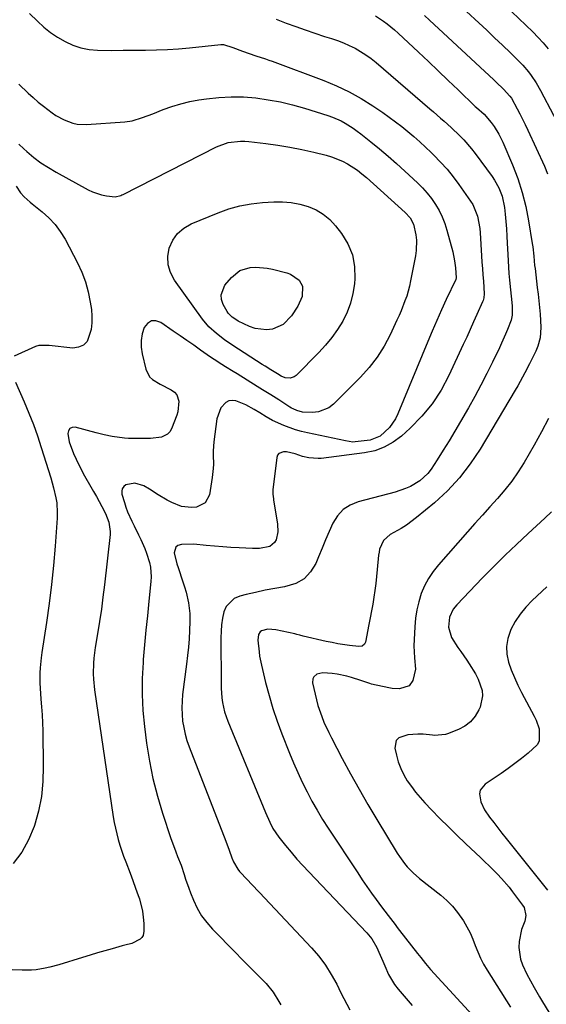
# Model space of a CAD drawing. Units: inches. Extents: x 1847085 to 1852515, y 474005 to 480336.
# Drawn here: x 1847587 to 1847795, y 479199 to 479588 of the extents above; entities that cross this region are included whole.
import ezdxf

# ---------------------------------------------------------------- set-up
doc = ezdxf.new("R2010")
doc.units = ezdxf.units.IN
doc.header["$MEASUREMENT"] = 0
doc.layers.add('7', color=7, linetype='Continuous')
doc.layers.add('8', color=7, linetype='Continuous')

msp = doc.modelspace()

# ---------------------------------------------------------------- linework, layer by layer
at = {"layer": '7', "color": 18}
for points in [[(1847758.53, 479595.34, 1756), (1847768.26, 479586.37, 1756), (1847771.42, 479583.43, 1756), (1847774.56, 479580.48, 1756), (1847777.67, 479577.5, 1756), (1847780.77, 479574.51, 1756), (1847784.43, 479570.94, 1756), (1847785.65, 479569.69, 1756), (1847787.93, 479567.04, 1756), (1847788.99, 479565.64, 1756), (1847790.94, 479562.73, 1756), (1847792.68, 479559.68, 1756), (1847802.94, 479540.19, 1756)], [(1847775.86, 479596.06, 1754), (1847789.67, 479582.76, 1754), (1847791.75, 479580.64, 1754), (1847793.76, 479578.45, 1754), (1847795.65, 479576.17, 1754)], [(1847591.07, 479590.08, 1764), (1847594.21, 479586.96, 1764), (1847596.72, 479584.68, 1764), (1847599.35, 479582.57, 1764), (1847602.16, 479580.69, 1764), (1847605.09, 479578.97, 1764), (1847608.16, 479577.6, 1764), (1847611.32, 479576.54, 1764), (1847614.59, 479575.91, 1764), (1847617.94, 479575.58, 1764), (1847623.55, 479575.42, 1764), (1847628.05, 479575.54, 1764), (1847629.56, 479575.57, 1764), (1847636.77, 479575.62, 1764), (1847641.12, 479575.71, 1764), (1847645.47, 479575.88, 1764), (1847649.81, 479576.17, 1764), (1847654.15, 479576.54, 1764), (1847666.51, 479577.77, 1764), (1847667.62, 479577.79, 1764), (1847671.29, 479576.7, 1764), (1847675.14, 479575.24, 1764), (1847677.75, 479574.27, 1764), (1847680.32, 479573.39, 1764), (1847684.2, 479572.14, 1764), (1847685.48, 479571.69, 1764), (1847686.76, 479571.22, 1764), (1847707.19, 479563.58, 1764), (1847712.23, 479561.49, 1764), (1847717.15, 479559.17, 1764), (1847721.9, 479556.51, 1764), (1847726.52, 479553.61, 1764), (1847730.47, 479550.94, 1764), (1847733, 479549.17, 1764), (1847735.5, 479547.35, 1764), (1847737.93, 479545.45, 1764), (1847740.33, 479543.5, 1764), (1847742.67, 479541.49, 1764), (1847744.99, 479539.44, 1764), (1847747.26, 479537.35, 1764), (1847749.5, 479535.22, 1764), (1847750.57, 479534.19, 1764), (1847753.24, 479531.45, 1764), (1847755.8, 479528.61, 1764), (1847758.19, 479525.64, 1764), (1847760.48, 479522.57, 1764), (1847765.05, 479516.07, 1764), (1847765.93, 479514.67, 1764), (1847767.85, 479510.12, 1764), (1847768.77, 479505.23, 1764), (1847768.91, 479503.57, 1764), (1847769.41, 479494.47, 1764), (1847769.56, 479491.97, 1764), (1847769.73, 479489.48, 1764), (1847769.91, 479486.98, 1764), (1847770.11, 479484.49, 1764), (1847770.48, 479479.51, 1764), (1847770.29, 479477.87, 1764), (1847769.99, 479476.82, 1764), (1847769.79, 479476.31, 1764), (1847767.57, 479471.36, 1764), (1847766.23, 479468.38, 1764), (1847764.89, 479465.4, 1764), (1847763.53, 479462.44, 1764), (1847762.16, 479459.47, 1764), (1847756.49, 479447.21, 1764), (1847753.42, 479441.5, 1764), (1847749.93, 479436.11, 1764), (1847745.81, 479431.18, 1764), (1847741.28, 479426.55, 1764), (1847737.79, 479423.4, 1764), (1847734.51, 479420.95, 1764), (1847731.03, 479418.95, 1764), (1847727.23, 479417.61, 1764), (1847723.24, 479416.72, 1764), (1847706.1, 479414.56, 1764), (1847704.88, 479414.47, 1764), (1847701.22, 479414.78, 1764), (1847698.82, 479415.38, 1764), (1847695.84, 479416.37, 1764), (1847692.4, 479417.14, 1764), (1847691.22, 479417.21, 1764), (1847689.44, 479416.56, 1764), (1847688.91, 479415.83, 1764), (1847688.57, 479414.89, 1764), (1847687.11, 479402.18, 1764), (1847687.07, 479400.41, 1764), (1847687.29, 479398.64, 1764), (1847687.38, 479398.05, 1764), (1847687.48, 479397.47, 1764), (1847688.94, 479388.62, 1764), (1847689.05, 479385.63, 1764), (1847688.33, 479382.5, 1764), (1847687.69, 479381.36, 1764), (1847685.82, 479379.79, 1764), (1847681.79, 479379.02, 1764), (1847680.38, 479378.98, 1764), (1847678.97, 479379, 1764), (1847673.81, 479379.24, 1764), (1847670.55, 479379.43, 1764), (1847667.29, 479379.65, 1764), (1847664.03, 479379.92, 1764), (1847660.77, 479380.23, 1764), (1847655.91, 479380.69, 1764), (1847650.97, 479380.64, 1764), (1847649.58, 479380.2, 1764), (1847648.73, 479379.55, 1764), (1847648.16, 479377.37, 1764), (1847649.19, 479372.93, 1764), (1847649.65, 479371.49, 1764), (1847651.58, 479365.94, 1764), (1847652.23, 479363.9, 1764), (1847652.82, 479361.84, 1764), (1847653.74, 479357.66, 1764), (1847654.32, 479353.42, 1764), (1847654.37, 479351.86, 1764), (1847654.35, 479350.3, 1764), (1847654.19, 479346.76, 1764), (1847653.99, 479343.43, 1764), (1847653.74, 479340.11, 1764), (1847653.41, 479336.79, 1764), (1847653.02, 479333.48, 1764), (1847651.48, 479321.46, 1764), (1847651.24, 479318.84, 1764), (1847651.14, 479316.23, 1764), (1847651.23, 479313.61, 1764), (1847651.46, 479310.99, 1764), (1847651.88, 479308.4, 1764), (1847652.42, 479305.84, 1764), (1847653.16, 479303.33, 1764), (1847654.02, 479300.85, 1764), (1847668.47, 479263.62, 1764), (1847669.86, 479260.11, 1764), (1847670.87, 479257.08, 1764), (1847671.49, 479255.52, 1764), (1847673.21, 479252.55, 1764), (1847673.94, 479251.66, 1764), (1847677.03, 479248.33, 1764), (1847678.6, 479246.66, 1764), (1847681.73, 479243.32, 1764), (1847702.27, 479221.57, 1764), (1847705.14, 479218.24, 1764), (1847707.8, 479214.75, 1764), (1847710.13, 479211.04, 1764), (1847712.25, 479207.18, 1764), (1847713.93, 479203.77, 1764), (1847715.06, 479201.52, 1764), (1847716.22, 479199.27, 1764), (1847717.42, 479197.05, 1764)], [(1847688.31, 479587.76, 1762), (1847692.35, 479586.24, 1762), (1847696.08, 479584.87, 1762), (1847699.83, 479583.54, 1762), (1847703.6, 479582.27, 1762), (1847707.39, 479581.04, 1762), (1847710.16, 479580.16, 1762), (1847712.55, 479579.34, 1762), (1847714.9, 479578.44, 1762), (1847717.2, 479577.42, 1762), (1847719.47, 479576.32, 1762), (1847721.67, 479575.09, 1762), (1847723.8, 479573.77, 1762), (1847725.83, 479572.29, 1762), (1847727.79, 479570.72, 1762), (1847749.03, 479552.44, 1762), (1847750.44, 479551.22, 1762), (1847753.26, 479548.79, 1762), (1847754.66, 479547.58, 1762), (1847757.43, 479545.09, 1762), (1847760.79, 479541.84, 1762), (1847762.41, 479540.16, 1762), (1847765.46, 479536.62, 1762), (1847766.88, 479534.78, 1762), (1847773.55, 479525.74, 1762), (1847774.51, 479524.32, 1762), (1847776.17, 479521.35, 1762), (1847777.51, 479518.03, 1762), (1847778.45, 479513.55, 1762), (1847778.7, 479510.89, 1762), (1847778.95, 479508.02, 1762), (1847779.18, 479505.15, 1762), (1847779.35, 479502.28, 1762), (1847779.5, 479499.41, 1762), (1847779.7, 479495.01, 1762), (1847779.83, 479492.49, 1762), (1847780, 479489.96, 1762), (1847780.2, 479487.44, 1762), (1847780.44, 479484.93, 1762), (1847781.46, 479474.81, 1762), (1847781.52, 479473.86, 1762), (1847781.43, 479471.01, 1762), (1847781.08, 479469.15, 1762), (1847779.68, 479465.45, 1762), (1847778.9, 479463.62, 1762), (1847777.27, 479460, 1762), (1847776.42, 479458.21, 1762), (1847773.7, 479452.59, 1762), (1847771.44, 479448.01, 1762), (1847769.11, 479443.47, 1762), (1847766.69, 479438.98, 1762), (1847764.21, 479434.52, 1762), (1847761.13, 479429.11, 1762), (1847758.91, 479425.29, 1762), (1847756.65, 479421.51, 1762), (1847754.31, 479417.76, 1762), (1847751.94, 479414.04, 1762), (1847749.48, 479410.28, 1762), (1847748.18, 479408.58, 1762), (1847745.11, 479405.69, 1762), (1847741.41, 479403.53, 1762), (1847739.44, 479402.64, 1762), (1847735.35, 479401.29, 1762), (1847720.66, 479397.47, 1762), (1847717.52, 479396.16, 1762), (1847714.75, 479394.4, 1762), (1847712.57, 479391.96, 1762), (1847710.77, 479389.06, 1762), (1847709.32, 479385.76, 1762), (1847707.89, 479382.45, 1762), (1847706.48, 479379.13, 1762), (1847705.09, 479375.8, 1762), (1847704.01, 479373.18, 1762), (1847701.94, 479369.83, 1762), (1847699.4, 479367.08, 1762), (1847696.13, 479365.25, 1762), (1847691.65, 479363.9, 1762), (1847687.84, 479363.26, 1762), (1847684.04, 479362.55, 1762), (1847680.26, 479361.75, 1762), (1847676.49, 479360.89, 1762), (1847674.01, 479360.29, 1762), (1847671.83, 479359.35, 1762), (1847668.69, 479356.22, 1762), (1847667.74, 479354.05, 1762), (1847667.22, 479351.52, 1762), (1847666.82, 479348.97, 1762), (1847666.61, 479346.41, 1762), (1847666.53, 479343.83, 1762), (1847666.64, 479325.92, 1762), (1847666.69, 479324.01, 1762), (1847666.98, 479320.2, 1762), (1847667.23, 479318.31, 1762), (1847668.01, 479314.59, 1762), (1847668.59, 479312.78, 1762), (1847669.25, 479310.99, 1762), (1847684.13, 479274.91, 1762), (1847685.83, 479271.07, 1762), (1847687.11, 479268.58, 1762), (1847689.46, 479265.12, 1762), (1847692.06, 479261.89, 1762), (1847694.27, 479259.21, 1762), (1847696.53, 479256.57, 1762), (1847698.85, 479253.99, 1762), (1847701.22, 479251.45, 1762), (1847724.12, 479227.5, 1762), (1847726.08, 479225.1, 1762), (1847728.05, 479221.67, 1762), (1847728.91, 479219.88, 1762), (1847730.5, 479216.24, 1762), (1847731.24, 479214.39, 1762), (1847732.63, 479211.08, 1762), (1847735.05, 479207.05, 1762), (1847736.51, 479205.18, 1762), (1847742.08, 479198.79, 1762)], [(1847746.87, 479589.29, 1758), (1847748.92, 479587.4, 1758), (1847774.21, 479563.88, 1758), (1847775.18, 479562.97, 1758), (1847778.04, 479560.21, 1758), (1847780.55, 479557.49, 1758), (1847781.15, 479556.6, 1758), (1847783.44, 479552.49, 1758), (1847784.55, 479550.41, 1758), (1847786.66, 479546.21, 1758), (1847787.66, 479544.08, 1758), (1847794.18, 479529.79, 1758), (1847795.46, 479526.79, 1758)], [(1847586.85, 479562.24, 1766), (1847590.56, 479558.69, 1766), (1847592.52, 479556.89, 1766), (1847594.52, 479555.14, 1766), (1847596.58, 479553.46, 1766), (1847599.99, 479550.86, 1766), (1847601.5, 479549.82, 1766), (1847604.71, 479548.05, 1766), (1847608.13, 479546.75, 1766), (1847609.89, 479546.36, 1766), (1847613.51, 479546.22, 1766), (1847628.7, 479547.32, 1766), (1847631.54, 479547.72, 1766), (1847635.66, 479548.98, 1766), (1847639.71, 479550.52, 1766), (1847643.83, 479552.16, 1766), (1847647.26, 479553.39, 1766), (1847650.74, 479554.46, 1766), (1847654.28, 479555.29, 1766), (1847657.86, 479555.96, 1766), (1847660.94, 479556.42, 1766), (1847665.8, 479556.96, 1766), (1847670.67, 479557.24, 1766), (1847675.54, 479557.13, 1766), (1847680.41, 479556.75, 1766), (1847685.26, 479556.04, 1766), (1847690.07, 479555.16, 1766), (1847694.83, 479554.01, 1766), (1847699.55, 479552.68, 1766), (1847708.81, 479549.78, 1766), (1847710.57, 479549.16, 1766), (1847713.98, 479547.66, 1766), (1847715.62, 479546.77, 1766), (1847718.77, 479544.76, 1766), (1847720.29, 479543.68, 1766), (1847721.78, 479542.54, 1766), (1847725.75, 479539.39, 1766), (1847729.17, 479536.61, 1766), (1847732.54, 479533.79, 1766), (1847735.85, 479530.88, 1766), (1847739.12, 479527.92, 1766), (1847744.18, 479523.23, 1766), (1847746.14, 479521.27, 1766), (1847748, 479519.21, 1766), (1847749.69, 479517.02, 1766), (1847751.27, 479514.73, 1766), (1847752.66, 479512.33, 1766), (1847753.88, 479509.85, 1766), (1847754.88, 479507.28, 1766), (1847755.73, 479504.63, 1766), (1847758.06, 479496.01, 1766), (1847758.78, 479492.52, 1766), (1847759.1, 479489.69, 1766), (1847759.38, 479485.79, 1766), (1847759.2, 479485.19, 1766), (1847755.5, 479477.24, 1766), (1847753.61, 479473.11, 1766), (1847751.76, 479468.97, 1766), (1847749.96, 479464.8, 1766), (1847748.19, 479460.62, 1766), (1847736.39, 479432.16, 1766), (1847735.44, 479430.23, 1766), (1847733.02, 479426.73, 1766), (1847729.38, 479423.32, 1766), (1847725.45, 479421.82, 1766), (1847719.55, 479421.07, 1766), (1847718.58, 479421.02, 1766), (1847715.66, 479421.44, 1766), (1847700.75, 479424.64, 1766), (1847698.37, 479425.22, 1766), (1847696.01, 479425.89, 1766), (1847691.41, 479427.56, 1766), (1847686.91, 479429.51, 1766), (1847684.38, 479430.97, 1766), (1847681.88, 479432.52, 1766), (1847679.67, 479433.9, 1766), (1847676.41, 479435.67, 1766), (1847672.47, 479437.22, 1766), (1847671.04, 479437.4, 1766), (1847669.71, 479437.28, 1766), (1847668.51, 479436.68, 1766), (1847666.5, 479434.5, 1766), (1847664.95, 479430.16, 1766), (1847663.83, 479421.11, 1766), (1847663.55, 479417.6, 1766), (1847663.53, 479415.83, 1766), (1847663.59, 479412.3, 1766), (1847663.54, 479410.54, 1766), (1847663.16, 479407.03, 1766), (1847662.07, 479400.26, 1766), (1847660.4, 479397, 1766), (1847657, 479395.31, 1766), (1847654.98, 479395.15, 1766), (1847651.03, 479395.64, 1766), (1847647.22, 479397.15, 1766), (1847645.38, 479398.08, 1766), (1847641.83, 479400.22, 1766), (1847638.42, 479402.5, 1766), (1847636.2, 479403.75, 1766), (1847632.61, 479404.84, 1766), (1847629.08, 479404.18, 1766), (1847628.23, 479403.45, 1766), (1847627.64, 479402.62, 1766), (1847627.45, 479401.63, 1766), (1847627.52, 479400.52, 1766), (1847628.48, 479397.23, 1766), (1847629.1, 479395.33, 1766), (1847629.78, 479393.45, 1766), (1847631.41, 479389.8, 1766), (1847632.3, 479388, 1766), (1847634.06, 479384.4, 1766), (1847634.93, 479382.59, 1766), (1847636.58, 479378.98, 1766), (1847637.28, 479377.2, 1766), (1847638.38, 479373.55, 1766), (1847638.74, 479371.68, 1766), (1847639.01, 479367.91, 1766), (1847638.91, 479366.01, 1766), (1847638.13, 479358.3, 1766), (1847637.55, 479352.54, 1766), (1847637, 479346.77, 1766), (1847636.47, 479341.01, 1766), (1847635.96, 479335.24, 1766), (1847635.87, 479334.1, 1766), (1847635.53, 479327.76, 1766), (1847635.47, 479321.43, 1766), (1847635.81, 479315.11, 1766), (1847636.42, 479308.79, 1766), (1847637.28, 479302.22, 1766), (1847638.39, 479295.21, 1766), (1847639.77, 479288.26, 1766), (1847641.55, 479281.4, 1766), (1847643.59, 479274.61, 1766), (1847646.88, 479264.68, 1766), (1847647.49, 479262.9, 1766), (1847648.8, 479259.36, 1766), (1847649.5, 479257.61, 1766), (1847650.84, 479254.09, 1766), (1847652.02, 479250.45, 1766), (1847652.6, 479248.62, 1766), (1847653.86, 479245.01, 1766), (1847654.55, 479243.23, 1766), (1847655.73, 479240.31, 1766), (1847657.21, 479237.2, 1766), (1847658.91, 479234.22, 1766), (1847660.96, 479231.47, 1766), (1847663.23, 479228.87, 1766), (1847672.42, 479219.52, 1766), (1847674.75, 479217.15, 1766), (1847677.09, 479214.78, 1766), (1847679.43, 479212.43, 1766), (1847681.78, 479210.07, 1766), (1847684.42, 479207.43, 1766), (1847687.18, 479204.08, 1766), (1847689.43, 479200.34, 1766), (1847690.17, 479199.08, 1766)], [(1847586.87, 479538.52, 1768), (1847588.83, 479536.65, 1768), (1847590.06, 479535.56, 1768), (1847592.77, 479533.3, 1768), (1847595.57, 479531.18, 1768), (1847598.51, 479529.25, 1768), (1847601.54, 479527.45, 1768), (1847614.15, 479520.55, 1768), (1847615.9, 479519.72, 1768), (1847619.53, 479518.51, 1768), (1847621.43, 479518.13, 1768), (1847624.8, 479517.69, 1768), (1847627.1, 479518.29, 1768), (1847627.55, 479518.49, 1768), (1847627.99, 479518.71, 1768), (1847664.81, 479537.42, 1768), (1847669.42, 479539.11, 1768), (1847674.31, 479539.74, 1768), (1847675.95, 479539.7, 1768), (1847677.6, 479539.57, 1768), (1847684.25, 479538.76, 1768), (1847689.02, 479538.1, 1768), (1847693.76, 479537.33, 1768), (1847698.48, 479536.39, 1768), (1847703.18, 479535.34, 1768), (1847708.05, 479534.17, 1768), (1847710.26, 479533.53, 1768), (1847714.5, 479531.82, 1768), (1847716.54, 479530.76, 1768), (1847720.4, 479528.24, 1768), (1847722.21, 479526.83, 1768), (1847723.97, 479525.34, 1768), (1847739.24, 479511.58, 1768), (1847741.18, 479509.44, 1768), (1847742.59, 479506.95, 1768), (1847743.45, 479502.81, 1768), (1847743.67, 479500.71, 1768), (1847743.6, 479496.52, 1768), (1847743.31, 479494.43, 1768), (1847741.41, 479484.57, 1768), (1847740.97, 479482.56, 1768), (1847739.86, 479478.61, 1768), (1847739.19, 479476.66, 1768), (1847737.68, 479472.83, 1768), (1847736.87, 479470.94, 1768), (1847736.02, 479469.07, 1768), (1847733.36, 479463.36, 1768), (1847730.93, 479458.8, 1768), (1847728.21, 479454.44, 1768), (1847725.05, 479450.39, 1768), (1847721.6, 479446.55, 1768), (1847710.94, 479435.9, 1768), (1847709.12, 479434.49, 1768), (1847705.02, 479432.88, 1768), (1847702.73, 479432.67, 1768), (1847698.71, 479432.86, 1768), (1847696.5, 479433.43, 1768), (1847695.1, 479434.07, 1768), (1847694.42, 479434.44, 1768), (1847693.76, 479434.84, 1768), (1847689.4, 479437.62, 1768), (1847686.23, 479439.64, 1768), (1847683.04, 479441.64, 1768), (1847681.98, 479442.31, 1768), (1847680.91, 479442.97, 1768), (1847672.93, 479447.94, 1768), (1847671.42, 479448.87, 1768), (1847668.39, 479450.72, 1768), (1847666.87, 479451.64, 1768), (1847663.87, 479453.52, 1768), (1847662.4, 479454.51, 1768), (1847658.5, 479457.27, 1768), (1847655.83, 479459.17, 1768), (1847653.16, 479461.06, 1768), (1847650.48, 479462.94, 1768), (1847647.79, 479464.81, 1768), (1847642.9, 479468.21, 1768), (1847640.92, 479468.82, 1768), (1847639.14, 479468.81, 1768), (1847637.63, 479467.84, 1768), (1847636.32, 479466.24, 1768), (1847635.55, 479463.67, 1768), (1847635.11, 479461.08, 1768), (1847635.16, 479458.45, 1768), (1847635.53, 479455.79, 1768), (1847636.99, 479449.71, 1768), (1847638.41, 479446.77, 1768), (1847639.57, 479445.65, 1768), (1847642.66, 479443.85, 1768), (1847646.92, 479441.63, 1768), (1847648.26, 479440.68, 1768), (1847649.13, 479439.71, 1768), (1847650, 479437.21, 1768), (1847649.62, 479432.96, 1768), (1847649.19, 479431.59, 1768), (1847647.08, 479426.24, 1768), (1847646.39, 479425.06, 1768), (1847645.52, 479424.08, 1768), (1847643.13, 479422.93, 1768), (1847638.78, 479422.41, 1768), (1847637.32, 479422.38, 1768), (1847630.17, 479422.45, 1768), (1847628.55, 479422.52, 1768), (1847623.72, 479423.15, 1768), (1847620.53, 479423.85, 1768), (1847618.95, 479424.24, 1768), (1847617.37, 479424.64, 1768), (1847609.08, 479426.85, 1768), (1847607.89, 479426.76, 1768), (1847606.96, 479426.36, 1768), (1847606.43, 479425.51, 1768), (1847606.16, 479424.35, 1768), (1847606.75, 479421.05, 1768), (1847608.43, 479416.48, 1768), (1847609.43, 479414.25, 1768), (1847611.61, 479409.87, 1768), (1847612.79, 479407.73, 1768), (1847615.26, 479403.41, 1768), (1847616.36, 479401.48, 1768), (1847617.45, 479399.54, 1768), (1847619.59, 479395.65, 1768), (1847621.08, 479392.81, 1768), (1847622.41, 479389.36, 1768), (1847622.89, 479385.74, 1768), (1847622.83, 479384.52, 1768), (1847620.62, 479364.68, 1768), (1847620.05, 479359.86, 1768), (1847619.42, 479355.05, 1768), (1847618.7, 479350.24, 1768), (1847617.94, 479345.44, 1768), (1847617.02, 479340.01, 1768), (1847616.47, 479335.85, 1768), (1847616.32, 479333.76, 1768), (1847616.24, 479329.56, 1768), (1847616.31, 479327.47, 1768), (1847616.75, 479323.3, 1768), (1847624.11, 479273.23, 1768), (1847624.49, 479270.96, 1768), (1847624.93, 479268.69, 1768), (1847626.03, 479264.21, 1768), (1847626.69, 479262, 1768), (1847628.17, 479257.63, 1768), (1847629, 479255.48, 1768), (1847630.76, 479251.02, 1768), (1847631.87, 479248.09, 1768), (1847632.93, 479245.13, 1768), (1847633.96, 479242.17, 1768), (1847634.41, 479240.82, 1768), (1847635.62, 479236.05, 1768), (1847635.94, 479233.62, 1768), (1847636.11, 479231.16, 1768), (1847636.19, 479228.12, 1768), (1847635.84, 479226.38, 1768), (1847635.38, 479225.63, 1768), (1847634.77, 479224.95, 1768), (1847631.43, 479223.27, 1768), (1847628.61, 479222.57, 1768), (1847627.67, 479222.31, 1768), (1847623.68, 479221.2, 1768), (1847620.76, 479220.38, 1768), (1847617.84, 479219.53, 1768), (1847614.93, 479218.66, 1768), (1847612.02, 479217.77, 1768), (1847602.66, 479214.84, 1768), (1847599.1, 479213.87, 1768), (1847597.29, 479213.49, 1768), (1847593.64, 479212.92, 1768), (1847591.81, 479212.76, 1768), (1847588.12, 479212.71, 1768), (1847584.28, 479212.84, 1768)], [(1847674.06, 479488.65, 1772), (1847678.13, 479489.89, 1772), (1847680.36, 479489.99, 1772), (1847684.78, 479489.65, 1772), (1847686.97, 479489.21, 1772), (1847692.64, 479487.73, 1772), (1847693.97, 479487.26, 1772), (1847697.41, 479484.87, 1772), (1847698.75, 479482.55, 1772), (1847698.64, 479478.46, 1772), (1847696.92, 479474.57, 1772), (1847694.4, 479470.75, 1772), (1847691.17, 479467.43, 1772), (1847686.95, 479465.54, 1772), (1847684.6, 479465.25, 1772), (1847680.03, 479465.77, 1772), (1847677.8, 479466.59, 1772), (1847673.44, 479468.75, 1772), (1847672.79, 479469.1, 1772), (1847670.97, 479470.33, 1772), (1847669.48, 479471.92, 1772), (1847669.08, 479472.53, 1772), (1847667.5, 479475.26, 1772), (1847666.83, 479477.23, 1772), (1847666.63, 479479.15, 1772), (1847668.15, 479482.84, 1772), (1847670.76, 479485.97, 1772), (1847674.06, 479488.65, 1772)], [(1847795.86, 479430.35, 1758), (1847793.08, 479425.06, 1758), (1847790.16, 479419.84, 1758), (1847786.16, 479413.01, 1758), (1847783.8, 479409.27, 1758), (1847781.3, 479405.63, 1758), (1847778.57, 479402.16, 1758), (1847775.69, 479398.79, 1758), (1847772.71, 479395.5, 1758), (1847769.73, 479392.21, 1758), (1847766.77, 479388.9, 1758), (1847763.83, 479385.58, 1758), (1847752.36, 479372.6, 1758), (1847750.3, 479369.98, 1758), (1847748.45, 479367.24, 1758), (1847746.92, 479364.3, 1758), (1847745.6, 479361.24, 1758), (1847744.6, 479358.05, 1758), (1847743.81, 479354.82, 1758), (1847743.32, 479351.53, 1758), (1847743.03, 479348.2, 1758), (1847742.73, 479340.61, 1758), (1847742.93, 479335.97, 1758), (1847743.3, 479331.4, 1758), (1847742.24, 479326.95, 1758), (1847740.8, 479324.83, 1758), (1847737.03, 479323.68, 1758), (1847734.18, 479323.8, 1758), (1847732.76, 479324.05, 1758), (1847725.99, 479325.59, 1758), (1847725.28, 479325.78, 1758), (1847721.82, 479327.02, 1758), (1847718.1, 479328.19, 1758), (1847716.22, 479328.7, 1758), (1847712.41, 479329.45, 1758), (1847710.48, 479329.69, 1758), (1847706.83, 479330.03, 1758), (1847704.42, 479329.5, 1758), (1847703.2, 479328.37, 1758), (1847702.83, 479327.67, 1758), (1847702.74, 479326.07, 1758), (1847703.69, 479321.54, 1758), (1847704.22, 479319.29, 1758), (1847704.83, 479317.07, 1758), (1847706.35, 479312.73, 1758), (1847707.24, 479310.6, 1758), (1847709.17, 479306.41, 1758), (1847710.21, 479304.35, 1758), (1847714.47, 479296.2, 1758), (1847717.73, 479290.11, 1758), (1847721.07, 479284.07, 1758), (1847724.53, 479278.09, 1758), (1847728.06, 479272.16, 1758), (1847736.1, 479258.94, 1758), (1847737, 479257.53, 1758), (1847738.98, 479254.83, 1758), (1847740.05, 479253.55, 1758), (1847742.37, 479251.13, 1758), (1847744.9, 479248.93, 1758), (1847753.3, 479242.28, 1758), (1847755.68, 479240.19, 1758), (1847757.9, 479237.96, 1758), (1847759.89, 479235.52, 1758), (1847762.24, 479232.14, 1758), (1847763.61, 479229.81, 1758), (1847764.87, 479227.43, 1758), (1847765.94, 479224.96, 1758), (1847766.91, 479222.43, 1758), (1847767.87, 479219.91, 1758), (1847768.94, 479217.44, 1758), (1847770.19, 479215.05, 1758), (1847771.56, 479212.72, 1758), (1847780.78, 479198.17, 1758)], [(1847796.99, 479393.54, 1756), (1847794.42, 479390.98, 1756), (1847787.82, 479384.96, 1756), (1847783.22, 479380.68, 1756), (1847778.67, 479376.35, 1756), (1847774.21, 479371.92, 1756), (1847769.8, 479367.45, 1756), (1847759.59, 479356.87, 1756), (1847758.15, 479355.08, 1756), (1847756.69, 479351.96, 1756), (1847756.4, 479348, 1756), (1847757.58, 479343.92, 1756), (1847760.06, 479340.04, 1756), (1847761.21, 479338.37, 1756), (1847763.53, 479335.03, 1756), (1847764.55, 479333.59, 1756), (1847767.03, 479329.57, 1756), (1847768.07, 479327.45, 1756), (1847769.58, 479323.08, 1756), (1847769.8, 479320.88, 1756), (1847768.83, 479316.51, 1756), (1847768.32, 479315.36, 1756), (1847766.84, 479312.88, 1756), (1847765.06, 479310.72, 1756), (1847762.83, 479309.03, 1756), (1847760.28, 479307.67, 1756), (1847755.91, 479305.96, 1756), (1847755.21, 479305.72, 1756), (1847750.79, 479305.29, 1756), (1847750.05, 479305.35, 1756), (1847746.31, 479305.75, 1756), (1847744.28, 479305.86, 1756), (1847740.27, 479305.58, 1756), (1847736.81, 479304.39, 1756), (1847735.74, 479303.34, 1756), (1847735.21, 479300.23, 1756), (1847735.81, 479297.52, 1756), (1847736.56, 479294.85, 1756), (1847737.5, 479292.27, 1756), (1847738.71, 479289.8, 1756), (1847740.11, 479287.42, 1756), (1847741.71, 479285.14, 1756), (1847743.39, 479282.92, 1756), (1847745.18, 479280.79, 1756), (1847747.05, 479278.72, 1756), (1847749.71, 479275.93, 1756), (1847752.99, 479272.54, 1756), (1847756.31, 479269.2, 1756), (1847759.68, 479265.91, 1756), (1847763.1, 479262.65, 1756), (1847769.08, 479257.06, 1756), (1847770.75, 479255.47, 1756), (1847772.41, 479253.87, 1756), (1847775.67, 479250.6, 1756), (1847777.24, 479248.91, 1756), (1847780.24, 479245.41, 1756), (1847781.66, 479243.59, 1756), (1847785.6, 479238.36, 1756), (1847786.16, 479237.41, 1756), (1847786.8, 479234.26, 1756), (1847786.47, 479232.03, 1756), (1847785.18, 479228.83, 1756), (1847784.24, 479224.08, 1756), (1847784.07, 479221.71, 1756), (1847784.7, 479217.12, 1756), (1847785.51, 479214.89, 1756), (1847787.31, 479211.21, 1756), (1847788.67, 479208.56, 1756), (1847790.11, 479205.95, 1756), (1847792.29, 479202.21, 1756), (1847793.49, 479200.2, 1756), (1847795.92, 479196.21, 1756)], [(1847795.12, 479363.94, 1754), (1847789.32, 479358.53, 1754), (1847786.85, 479355.95, 1754), (1847784.6, 479353.2, 1754), (1847782.68, 479350.22, 1754), (1847780.98, 479347.07, 1754), (1847779.71, 479343.49, 1754), (1847779.18, 479340.45, 1754), (1847779.35, 479337.37, 1754), (1847779.99, 479334.27, 1754), (1847781.11, 479331.17, 1754), (1847782.33, 479328.12, 1754), (1847783.71, 479325.13, 1754), (1847785.19, 479322.19, 1754), (1847790.21, 479312.88, 1754), (1847790.97, 479311.28, 1754), (1847792.08, 479307.94, 1754), (1847792.09, 479303.01, 1754), (1847791.31, 479301.65, 1754), (1847787.8, 479298.37, 1754), (1847785.19, 479296.25, 1754), (1847782.54, 479294.19, 1754), (1847779.83, 479292.21, 1754), (1847777.07, 479290.28, 1754), (1847770.81, 479286.05, 1754), (1847768.91, 479283.71, 1754), (1847768.62, 479282.28, 1754), (1847769.11, 479279.07, 1754), (1847770.51, 479275.99, 1754), (1847772.57, 479273.07, 1754), (1847774.18, 479270.96, 1754), (1847775.81, 479268.85, 1754), (1847777.45, 479266.75, 1754), (1847779.11, 479264.67, 1754), (1847795.44, 479244.29, 1754)]]:
    msp.add_polyline3d(points, dxfattribs=at)
at = {"layer": '8', "color": 18}
for points in [[(1847727.59, 479589.11, 1760), (1847730.71, 479587.08, 1760), (1847732.2, 479585.96, 1760), (1847735.08, 479583.59, 1760), (1847736.46, 479582.34, 1760), (1847744.49, 479574.78, 1760), (1847748.41, 479571.08, 1760), (1847752.32, 479567.38, 1760), (1847756.22, 479563.67, 1760), (1847760.11, 479559.95, 1760), (1847766.92, 479553.43, 1760), (1847767.41, 479552.97, 1760), (1847770.36, 479550.28, 1760), (1847773.23, 479547.01, 1760), (1847774.32, 479545.46, 1760), (1847776.22, 479542.44, 1760), (1847777.04, 479540.85, 1760), (1847777.79, 479539.24, 1760), (1847781.6, 479530.35, 1760), (1847783.68, 479524.97, 1760), (1847785.48, 479519.51, 1760), (1847786.87, 479513.93, 1760), (1847787.98, 479508.27, 1760), (1847789.4, 479499.27, 1760), (1847789.58, 479498.05, 1760), (1847789.99, 479494.36, 1760), (1847790.34, 479490.65, 1760), (1847790.49, 479489.42, 1760), (1847791.39, 479481.97, 1760), (1847791.7, 479479.35, 1760), (1847791.98, 479476.73, 1760), (1847792.24, 479474.1, 1760), (1847792.48, 479471.47, 1760), (1847792.7, 479468.93, 1760), (1847792.8, 479466.21, 1760), (1847792.49, 479462.18, 1760), (1847791.61, 479458.83, 1760), (1847790.78, 479456.92, 1760), (1847789.85, 479454.99, 1760), (1847788.29, 479451.81, 1760), (1847786.51, 479448.31, 1760), (1847785.59, 479446.57, 1760), (1847783.69, 479443.13, 1760), (1847782.7, 479441.43, 1760), (1847768.83, 479418.2, 1760), (1847764.95, 479412.39, 1760), (1847760.71, 479406.88, 1760), (1847755.92, 479401.84, 1760), (1847750.78, 479397.1, 1760), (1847743.79, 479391.29, 1760), (1847739.81, 479388.3, 1760), (1847737.71, 479386.97, 1760), (1847733.36, 479384.54, 1760), (1847730.71, 479382.15, 1760), (1847729.2, 479378.81, 1760), (1847728.94, 479377.61, 1760), (1847728.76, 479376.39, 1760), (1847728.28, 479370.69, 1760), (1847728.01, 479367.96, 1760), (1847727.71, 479365.24, 1760), (1847727.34, 479362.52, 1760), (1847726.93, 479359.81, 1760), (1847726.48, 479357.1, 1760), (1847726.01, 479354.4, 1760), (1847725.5, 479351.7, 1760), (1847724.98, 479349.01, 1760), (1847723.6, 479342.06, 1760), (1847723.27, 479341.3, 1760), (1847722.26, 479340.57, 1760), (1847721, 479340.41, 1760), (1847717.27, 479340.84, 1760), (1847712.69, 479341.49, 1760), (1847710.42, 479341.92, 1760), (1847708.15, 479342.4, 1760), (1847698.98, 479344.51, 1760), (1847697.75, 479344.82, 1760), (1847696.53, 479345.17, 1760), (1847696.11, 479345.27, 1760), (1847695.7, 479345.37, 1760), (1847688.25, 479347.02, 1760), (1847685.02, 479347.18, 1760), (1847682.61, 479346.59, 1760), (1847682.09, 479346.22, 1760), (1847681.44, 479345.08, 1760), (1847681.19, 479342.91, 1760), (1847681.6, 479338.31, 1760), (1847681.85, 479336.54, 1760), (1847682.56, 479333.04, 1760), (1847684.21, 479326.16, 1760), (1847685.57, 479321.02, 1760), (1847687.07, 479315.92, 1760), (1847688.78, 479310.89, 1760), (1847690.64, 479305.9, 1760), (1847693.65, 479298.31, 1760), (1847695.25, 479294.45, 1760), (1847696.91, 479290.63, 1760), (1847698.69, 479286.85, 1760), (1847700.54, 479283.1, 1760), (1847702.5, 479279.42, 1760), (1847704.54, 479275.77, 1760), (1847706.7, 479272.2, 1760), (1847708.94, 479268.68, 1760), (1847720.54, 479251.06, 1760), (1847722.33, 479248.39, 1760), (1847724.14, 479245.75, 1760), (1847725.99, 479243.14, 1760), (1847727.87, 479240.55, 1760), (1847729.93, 479237.75, 1760), (1847732.57, 479234.23, 1760), (1847735.25, 479230.75, 1760), (1847736.15, 479229.59, 1760), (1847737.05, 479228.43, 1760), (1847744.16, 479219.28, 1760), (1847745.41, 479217.68, 1760), (1847747.31, 479215.31, 1760), (1847749.3, 479213.02, 1760), (1847780.62, 479178.78, 1760)], [(1847585.82, 479521.91, 1770), (1847587.56, 479519.29, 1770), (1847588.97, 479517.74, 1770), (1847591.32, 479515.63, 1770), (1847592.14, 479514.96, 1770), (1847596.1, 479511.81, 1770), (1847598.73, 479509.43, 1770), (1847601.14, 479506.87, 1770), (1847603.22, 479504.03, 1770), (1847605.07, 479501.01, 1770), (1847610, 479491.72, 1770), (1847611.74, 479487.99, 1770), (1847613.2, 479484.17, 1770), (1847614.26, 479480.23, 1770), (1847615.05, 479476.19, 1770), (1847615.46, 479473.31, 1770), (1847615.68, 479470.66, 1770), (1847615.69, 479468.01, 1770), (1847615.38, 479465.39, 1770), (1847613.8, 479460.74, 1770), (1847612.38, 479459.2, 1770), (1847610.44, 479458.4, 1770), (1847608.16, 479458.1, 1770), (1847598.77, 479459.04, 1770), (1847598.08, 479459.1, 1770), (1847594.68, 479459.13, 1770), (1847593.39, 479458.72, 1770), (1847584.98, 479454.87, 1770)], [(1847649.43, 479503.26, 1770), (1847651.91, 479505.36, 1770), (1847654.83, 479507.07, 1770), (1847665.45, 479511.48, 1770), (1847669.71, 479513.01, 1770), (1847674.03, 479514.24, 1770), (1847678.45, 479515.03, 1770), (1847682.94, 479515.53, 1770), (1847687.49, 479515.81, 1770), (1847690.92, 479515.82, 1770), (1847694.32, 479515.56, 1770), (1847697.67, 479514.91, 1770), (1847700.98, 479513.99, 1770), (1847704.09, 479512.62, 1770), (1847706.96, 479510.93, 1770), (1847709.5, 479508.76, 1770), (1847711.82, 479506.28, 1770), (1847714.14, 479503.31, 1770), (1847716.64, 479499.21, 1770), (1847718.46, 479494.92, 1770), (1847719.27, 479490.32, 1770), (1847719.42, 479485.52, 1770), (1847719.24, 479483.46, 1770), (1847718.65, 479479.6, 1770), (1847717.74, 479475.85, 1770), (1847716.35, 479472.24, 1770), (1847714.64, 479468.74, 1770), (1847712.55, 479465.41, 1770), (1847710.3, 479462.21, 1770), (1847707.81, 479459.19, 1770), (1847705.15, 479456.29, 1770), (1847696.22, 479447.32, 1770), (1847695.49, 479446.77, 1770), (1847693.86, 479446.22, 1770), (1847691.91, 479446.36, 1770), (1847690.31, 479446.95, 1770), (1847688.84, 479447.88, 1770), (1847686.24, 479449.54, 1770), (1847684.02, 479450.96, 1770), (1847682.9, 479451.67, 1770), (1847671.27, 479459.15, 1770), (1847667.97, 479461.39, 1770), (1847664.78, 479463.78, 1770), (1847661.86, 479466.45, 1770), (1847659.33, 479469.5, 1770), (1847648.26, 479484.91, 1770), (1847646.71, 479487.89, 1770), (1847645.75, 479490.97, 1770), (1847645.67, 479494.19, 1770), (1847646.17, 479497.52, 1770), (1847647.59, 479500.59, 1770), (1847649.43, 479503.26, 1770)], [(1847585.58, 479444.63, 1770), (1847588.98, 479436.88, 1770), (1847590.83, 479432.45, 1770), (1847592.59, 479427.98, 1770), (1847594.2, 479423.46, 1770), (1847595.71, 479418.89, 1770), (1847599.45, 479406.92, 1770), (1847600.03, 479404.97, 1770), (1847600.56, 479403.01, 1770), (1847601.47, 479399.06, 1770), (1847601.79, 479397.06, 1770), (1847602.04, 479393.04, 1770), (1847601.98, 479391.02, 1770), (1847601.19, 479379.94, 1770), (1847600.55, 479372.38, 1770), (1847599.79, 479364.84, 1770), (1847598.84, 479357.32, 1770), (1847597.77, 479349.81, 1770), (1847595.93, 479337.96, 1770), (1847595.65, 479335.96, 1770), (1847595.27, 479331.96, 1770), (1847595.17, 479329.95, 1770), (1847595.16, 479325.93, 1770), (1847595.39, 479321.91, 1770), (1847595.59, 479319.66, 1770), (1847595.84, 479316.53, 1770), (1847596.04, 479313.39, 1770), (1847596.17, 479310.25, 1770), (1847596.26, 479307.11, 1770), (1847596.5, 479293.05, 1770), (1847596.31, 479287.12, 1770), (1847595.73, 479281.25, 1770), (1847594.57, 479275.46, 1770), (1847593.02, 479269.74, 1770), (1847592.92, 479269.44, 1770), (1847590.73, 479264.16, 1770), (1847588.04, 479259.21, 1770), (1847584.61, 479254.74, 1770)]]:
    msp.add_polyline3d(points, dxfattribs=at)

doc.saveas('drawing.dxf')
